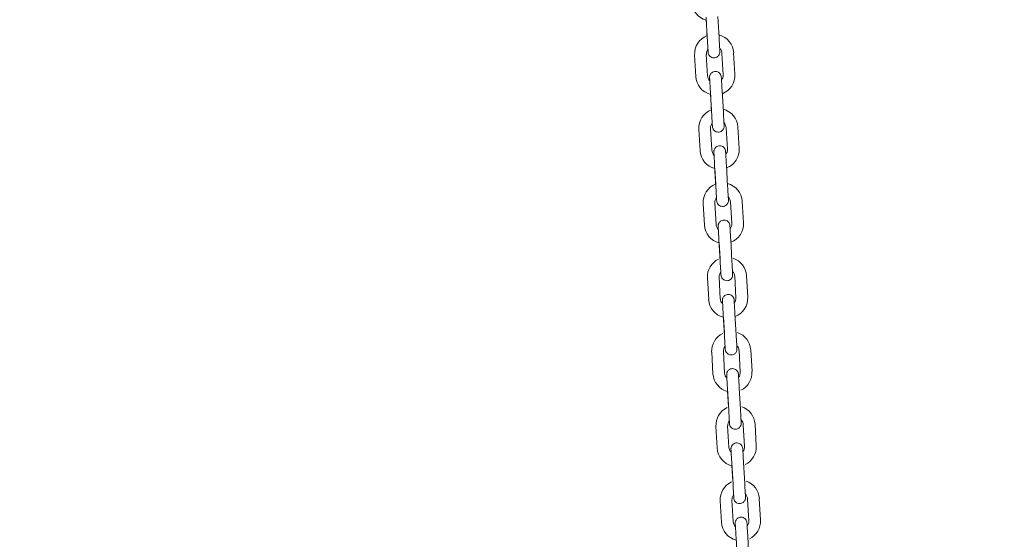
# Model space of a CAD drawing. Units: millimetres. Extents: x 0 to 208, y -39 to 287.
# Drawn here: x 87 to 97, y 213 to 219 of the extents above; entities that cross this region are included whole.
import ezdxf
from ezdxf import colors
from ezdxf.entities.mleader import LeaderData, LeaderLine
from ezdxf.math import Vec2, Vec3

# ---------------------------------------------------------------- set-up
doc = ezdxf.new("R2010")
doc.units = ezdxf.units.MM
doc.layers.add('JL15_-_SWING_2_S', color=7, linetype='Continuous')
doc.layers.add('Predeterminado', color=7, linetype='Continuous')

# ---------------------------------------------------------------- blocks, each defined once
blk = doc.blocks.new('SE6')
at = {"layer": 'JL15_-_SWING_2_S', "color": 7, "linetype": 'Continuous', "lineweight": 18}
for p, q in [((93.947, 218.54), (93.959, 218.321)), ((93.948, 218.513), (93.958, 218.349)), ((94.079, 218.328), (94.067, 218.547)), ((93.829, 218.153), (93.842, 217.933)), ((93.961, 217.94), (93.949, 218.16)), ((94.108, 218.169), (94.121, 217.949)), ((94.241, 217.956), (94.228, 218.176)), ((93.99, 217.782), (94.003, 217.562)), ((93.992, 217.755), (94.002, 217.59)), ((94.123, 217.569), (94.11, 217.789)), ((93.873, 217.394), (93.885, 217.175)), ((94.005, 217.181), (93.992, 217.401)), ((94.152, 217.41), (94.165, 217.191)), ((94.285, 217.198), (94.272, 217.417)), ((94.034, 217.023), (94.047, 216.803)), ((94.036, 216.996), (94.045, 216.831)), ((94.167, 216.81), (94.154, 217.03)), ((94.049, 216.423), (94.036, 216.642)), ((94.196, 216.652), (94.208, 216.432)), ((94.328, 216.439), (94.316, 216.658)), ((93.916, 216.635), (93.929, 216.416)), ((94.078, 216.264), (94.09, 216.045)), ((94.079, 216.237), (94.089, 216.073)), ((94.21, 216.051), (94.198, 216.271)), ((93.96, 215.877), (93.973, 215.657)), ((94.092, 215.664), (94.08, 215.884)), ((94.239, 215.893), (94.252, 215.673)), ((94.372, 215.68), (94.359, 215.9)), ((94.122, 215.505), (94.134, 215.286)), ((94.123, 215.478), (94.133, 215.314)), ((94.254, 215.293), (94.241, 215.512)), ((94.283, 215.134), (94.296, 214.914)), ((94.416, 214.921), (94.403, 215.141)), ((94.004, 215.118), (94.016, 214.898)), ((94.136, 214.905), (94.123, 215.125)), ((94.165, 214.747), (94.178, 214.527)), ((94.298, 214.534), (94.285, 214.754)), ((94.167, 214.72), (94.176, 214.555)), ((94.047, 214.359), (94.06, 214.14)), ((94.18, 214.147), (94.167, 214.366)), ((94.327, 214.375), (94.339, 214.156)), ((94.459, 214.163), (94.447, 214.382)), ((94.209, 213.988), (94.222, 213.768)), ((94.21, 213.961), (94.22, 213.797)), ((94.341, 213.775), (94.329, 213.995)), ((94.503, 213.404), (94.49, 213.624)), ((94.091, 213.601), (94.104, 213.381)), ((94.223, 213.388), (94.211, 213.607)), ((94.371, 213.617), (94.383, 213.397)), ((94.253, 213.229), (94.265, 213.01)), ((94.385, 213.017), (94.372, 213.236))]:
    blk.add_line(p, q, dxfattribs=at)
for centre, radius, start, end in [((93.998, 218.704), 0.2, 183.2953, 255.5167), ((94.029, 218.164), 0.2, 110.973, 183.2953), ((94.029, 218.164), 0.2, 3.2953, 75.5169), ((94.029, 218.164), 0.08, 142.4365, 183.2952), ((94.029, 218.164), 0.08, 3.2953, 43.6695), ((94.041, 217.945), 0.08, 322.4365, 3.2952), ((94.041, 217.945), 0.2, 290.9728, 3.2953), ((94.041, 217.945), 0.2, 183.2953, 255.5167), ((94.041, 217.945), 0.08, 183.2953, 223.6695), ((94.072, 217.406), 0.2, 110.973, 183.2953), ((94.072, 217.406), 0.2, 3.2953, 75.5169), ((94.072, 217.406), 0.08, 142.4365, 183.2952), ((94.072, 217.406), 0.08, 3.2953, 43.6695), ((94.085, 217.186), 0.2, 183.2953, 255.5167), ((94.085, 217.186), 0.08, 183.2953, 223.6695), ((94.085, 217.186), 0.08, 322.4365, 3.2952), ((94.085, 217.186), 0.2, 290.9728, 3.2953), ((94.116, 216.647), 0.2, 3.2953, 75.5169), ((94.116, 216.647), 0.2, 110.973, 183.2953), ((94.116, 216.647), 0.08, 142.4365, 183.2952), ((94.116, 216.647), 0.08, 3.2953, 43.6695), ((94.129, 216.427), 0.2, 290.9728, 3.2953), ((94.129, 216.427), 0.2, 183.2953, 255.5167), ((94.129, 216.427), 0.08, 183.2953, 223.6695), ((94.129, 216.427), 0.08, 322.4365, 3.2952), ((94.16, 215.888), 0.2, 115.5544, 183.2953), ((94.16, 215.888), 0.2, 3.2953, 71.2354), ((94.16, 215.888), 0.08, 142.4365, 183.2952), ((94.16, 215.888), 0.08, 3.2953, 43.6695), ((94.172, 215.669), 0.2, 183.2953, 255.5167), ((94.172, 215.669), 0.08, 183.2953, 223.6695), ((94.172, 215.669), 0.08, 322.4365, 3.2952), ((94.172, 215.669), 0.2, 290.9728, 3.2953), ((94.203, 215.129), 0.2, 115.5544, 183.2953), ((94.203, 215.129), 0.2, 3.2953, 71.2354), ((94.203, 215.129), 0.08, 142.4365, 183.2952), ((94.203, 215.129), 0.08, 3.2953, 43.6695), ((94.216, 214.91), 0.2, 183.2953, 255.5167), ((94.216, 214.91), 0.08, 183.2953, 223.6695), ((94.216, 214.91), 0.08, 322.4369, 3.2952), ((94.216, 214.91), 0.2, 295.5658, 3.2953), ((94.247, 214.371), 0.2, 115.5544, 183.2953), ((94.247, 214.371), 0.2, 3.2953, 71.26), ((94.247, 214.371), 0.08, 3.2953, 43.6691), ((94.247, 214.371), 0.08, 142.4365, 183.2952), ((94.26, 214.151), 0.2, 183.2953, 255.5167), ((94.26, 214.151), 0.08, 183.2953, 223.6695), ((94.26, 214.151), 0.08, 322.4369, 3.2952), ((94.26, 214.151), 0.2, 295.5658, 3.2953), ((94.291, 213.612), 0.2, 115.5544, 183.2953), ((94.291, 213.612), 0.2, 3.2953, 71.26), ((94.291, 213.612), 0.08, 142.4365, 183.2952), ((94.291, 213.612), 0.08, 3.2953, 43.6691), ((94.303, 213.392), 0.2, 183.2953, 255.5167), ((94.303, 213.392), 0.08, 183.2953, 223.6695), ((94.303, 213.392), 0.08, 322.4369, 3.2952), ((94.303, 213.392), 0.2, 295.5658, 3.2953)]:
    blk.add_arc(centre, radius, start, end, dxfattribs=at)
for points, knots in [([(93.959, 218.321), (93.96, 218.306), (93.962, 218.277), (93.965, 218.232), (93.967, 218.197), (93.967, 218.184), (93.967, 218.181), (93.967, 218.181), (93.967, 218.181), (93.967, 218.181)], [0, 0, 0, 0, 0.0641375, 0.1476712, 0.2320148, 0.3163967, 0.3376094, 0.3479548, 0.3480552, 0.3480552, 0.3480552, 0.3480552]), ([(93.966, 218.211), (93.966, 218.207), (93.967, 218.193), (93.967, 218.184), (93.967, 218.181), (93.967, 218.181), (93.967, 218.181), (93.967, 218.181), (93.967, 218.181), (93.967, 218.181), (93.968, 218.18), (93.968, 218.174), (93.971, 218.161), (93.981, 218.145), (93.996, 218.132), (94.016, 218.124), (94.037, 218.124), (94.056, 218.131), (94.07, 218.141), (94.079, 218.153), (94.084, 218.163), (94.086, 218.173), (94.087, 218.18), (94.087, 218.184), (94.087, 218.187), (94.087, 218.188), (94.087, 218.188), (94.087, 218.188), (94.087, 218.188), (94.087, 218.188), (94.087, 218.188), (94.087, 218.188), (94.087, 218.189), (94.087, 218.199), (94.085, 218.23), (94.082, 218.276), (94.08, 218.309), (94.079, 218.328)], [0.2010971, 0.2010971, 0.2010971, 0.2010971, 0.23205, 0.316446, 0.3376664, 0.3480716, 0.3494977, 0.3497979, 0.3499082, 0.3500416, 0.3504032, 0.3516483, 0.3786211, 0.4132589, 0.4422929, 0.4753654, 0.5100735, 0.543537, 0.5702644, 0.5927572, 0.6116354, 0.626875, 0.6382315, 0.6455168, 0.6490671, 0.6499263, 0.6500706, 0.6501653, 0.6502715, 0.6504481, 0.650856, 0.6523784, 0.6677207, 0.7481461, 0.8323884, 0.9167789, 1, 1, 1, 1]), ([(94.11, 217.789), (94.109, 217.803), (94.108, 217.832), (94.105, 217.877), (94.103, 217.912), (94.102, 217.926), (94.102, 217.928), (94.102, 217.928), (94.102, 217.928), (94.102, 217.928), (94.102, 217.928), (94.102, 217.929), (94.102, 217.929), (94.102, 217.935), (94.099, 217.948), (94.089, 217.964), (94.073, 217.978), (94.054, 217.985), (94.033, 217.985), (94.014, 217.979), (94, 217.968), (93.991, 217.957), (93.986, 217.946), (93.983, 217.937), (93.982, 217.93), (93.982, 217.925), (93.982, 217.923), (93.982, 217.922), (93.982, 217.922), (93.982, 217.922), (93.982, 217.921), (93.982, 217.921), (93.982, 217.921), (93.982, 217.921), (93.982, 217.92), (93.983, 217.913), (93.984, 217.899), (93.984, 217.892)], [0, 0, 0, 0, 0.0641471, 0.1476935, 0.23205, 0.3164459, 0.3376664, 0.3480716, 0.3494977, 0.3497979, 0.3499082, 0.3500416, 0.3504032, 0.3516482, 0.3786187, 0.4132544, 0.4422871, 0.475359, 0.5100671, 0.543532, 0.5702603, 0.5927537, 0.6116325, 0.6268727, 0.6382299, 0.6455159, 0.6490667, 0.6499263, 0.6500706, 0.6501653, 0.6502715, 0.6504481, 0.650856, 0.6523785, 0.6677234, 0.7481487, 0.796323, 0.796323, 0.796323, 0.796323]), ([(93.982, 217.921), (93.982, 217.921), (93.982, 217.921), (93.982, 217.92), (93.983, 217.911), (93.985, 217.881), (93.987, 217.835), (93.989, 217.801), (93.99, 217.782)], [0.6523636, 0.6523636, 0.6523636, 0.6523636, 0.6530721, 0.668344, 0.7447498, 0.8287366, 0.9131012, 1, 1, 1, 1]), ([(94.003, 217.562), (94.004, 217.547), (94.006, 217.519), (94.008, 217.474), (94.01, 217.439), (94.011, 217.425), (94.011, 217.423), (94.011, 217.422), (94.011, 217.422), (94.011, 217.422)], [0, 0, 0, 0, 0.0641375, 0.1476712, 0.2320148, 0.3163967, 0.3376094, 0.3479548, 0.3480552, 0.3480552, 0.3480552, 0.3480552]), ([(94.009, 217.452), (94.01, 217.448), (94.01, 217.435), (94.011, 217.425), (94.011, 217.423), (94.011, 217.422), (94.011, 217.422), (94.011, 217.422), (94.011, 217.422), (94.011, 217.422), (94.011, 217.422), (94.012, 217.416), (94.015, 217.403), (94.024, 217.386), (94.04, 217.373), (94.059, 217.366), (94.081, 217.365), (94.1, 217.372), (94.114, 217.383), (94.122, 217.394), (94.128, 217.405), (94.13, 217.414), (94.131, 217.421), (94.131, 217.425), (94.131, 217.428), (94.131, 217.429), (94.131, 217.429), (94.131, 217.429), (94.131, 217.429), (94.131, 217.429), (94.131, 217.429), (94.131, 217.429), (94.131, 217.43), (94.13, 217.44), (94.129, 217.471), (94.126, 217.517), (94.124, 217.55), (94.123, 217.569)], [0.2010971, 0.2010971, 0.2010971, 0.2010971, 0.23205, 0.316446, 0.3376664, 0.3480716, 0.3494977, 0.3497979, 0.3499082, 0.3500416, 0.3504032, 0.3516483, 0.3786214, 0.4132594, 0.4422937, 0.4753663, 0.5100744, 0.5435377, 0.5702649, 0.5927576, 0.6116358, 0.6268753, 0.6382317, 0.6455169, 0.6490671, 0.6499263, 0.6500706, 0.6501653, 0.6502715, 0.6504481, 0.650856, 0.6523784, 0.6677203, 0.7481458, 0.832388, 0.9167785, 1, 1, 1, 1]), ([(94.154, 217.03), (94.153, 217.045), (94.151, 217.073), (94.149, 217.118), (94.147, 217.153), (94.146, 217.167), (94.146, 217.169), (94.146, 217.17), (94.146, 217.17), (94.146, 217.17), (94.146, 217.17), (94.146, 217.17), (94.146, 217.17), (94.145, 217.176), (94.143, 217.189), (94.133, 217.206), (94.117, 217.219), (94.098, 217.226), (94.076, 217.227), (94.057, 217.22), (94.043, 217.209), (94.035, 217.198), (94.03, 217.187), (94.027, 217.178), (94.026, 217.171), (94.026, 217.166), (94.026, 217.164), (94.026, 217.163), (94.026, 217.163), (94.026, 217.163), (94.026, 217.163), (94.026, 217.163), (94.026, 217.163), (94.026, 217.163), (94.026, 217.162), (94.027, 217.154), (94.027, 217.141), (94.028, 217.136)], [0, 0, 0, 0, 0.0641471, 0.1476935, 0.2320501, 0.3164461, 0.3376665, 0.3480717, 0.3494978, 0.349798, 0.3499083, 0.3500417, 0.3504033, 0.3516484, 0.378632, 0.4132786, 0.4423189, 0.4753942, 0.5101026, 0.5435594, 0.5702829, 0.5927728, 0.6116484, 0.6268851, 0.6382386, 0.6455209, 0.6490687, 0.6499264, 0.6500706, 0.6501653, 0.6502716, 0.6504481, 0.6508559, 0.6523777, 0.6677086, 0.7481349, 0.7903749, 0.7903749, 0.7903749, 0.7903749]), ([(94.026, 217.163), (94.026, 217.163), (94.026, 217.163), (94.026, 217.162), (94.027, 217.152), (94.028, 217.123), (94.031, 217.076), (94.033, 217.043), (94.034, 217.023)], [0.6523636, 0.6523636, 0.6523636, 0.6523636, 0.653072, 0.6683433, 0.7447486, 0.8287354, 0.9131, 1, 1, 1, 1]), ([(94.047, 216.803), (94.048, 216.789), (94.049, 216.76), (94.052, 216.715), (94.054, 216.68), (94.055, 216.666), (94.055, 216.664), (94.055, 216.663), (94.055, 216.664), (94.055, 216.664)], [0, 0, 0, 0, 0.0641375, 0.1476712, 0.2320148, 0.3163967, 0.3376094, 0.3479548, 0.3480552, 0.3480552, 0.3480552, 0.3480552]), ([(94.053, 216.694), (94.053, 216.69), (94.054, 216.676), (94.055, 216.666), (94.055, 216.664), (94.055, 216.663), (94.055, 216.663), (94.055, 216.663), (94.055, 216.663), (94.055, 216.663), (94.055, 216.663), (94.055, 216.657), (94.058, 216.644), (94.068, 216.627), (94.084, 216.614), (94.103, 216.607), (94.125, 216.606), (94.144, 216.613), (94.157, 216.624), (94.166, 216.635), (94.171, 216.646), (94.174, 216.655), (94.175, 216.662), (94.175, 216.667), (94.175, 216.669), (94.175, 216.67), (94.175, 216.67), (94.175, 216.67), (94.175, 216.67), (94.175, 216.67), (94.175, 216.67), (94.175, 216.67), (94.175, 216.671), (94.174, 216.681), (94.172, 216.712), (94.17, 216.759), (94.168, 216.791), (94.167, 216.81)], [0.2010971, 0.2010971, 0.2010971, 0.2010971, 0.23205, 0.3164459, 0.3376664, 0.3480716, 0.3494977, 0.3497979, 0.3499082, 0.3500416, 0.3504032, 0.3516482, 0.3786189, 0.4132549, 0.4422877, 0.4753597, 0.5100678, 0.5435326, 0.5702607, 0.592754, 0.6116328, 0.626873, 0.63823, 0.645516, 0.6490667, 0.6499263, 0.6500706, 0.6501653, 0.6502715, 0.6504481, 0.650856, 0.6523785, 0.6677231, 0.7481484, 0.8323906, 0.9167811, 1, 1, 1, 1]), ([(94.198, 216.271), (94.197, 216.286), (94.195, 216.315), (94.193, 216.36), (94.191, 216.395), (94.19, 216.408), (94.19, 216.411), (94.19, 216.411), (94.19, 216.411), (94.19, 216.411), (94.19, 216.411), (94.19, 216.411), (94.19, 216.411), (94.189, 216.417), (94.186, 216.43), (94.176, 216.447), (94.161, 216.46), (94.141, 216.468), (94.12, 216.468), (94.101, 216.461), (94.087, 216.451), (94.078, 216.439), (94.073, 216.428), (94.071, 216.419), (94.07, 216.412), (94.07, 216.408), (94.07, 216.405), (94.07, 216.404), (94.07, 216.404), (94.07, 216.404), (94.07, 216.404), (94.07, 216.404), (94.07, 216.404), (94.07, 216.404), (94.07, 216.403), (94.07, 216.395), (94.071, 216.381), (94.071, 216.375)], [0, 0, 0, 0, 0.0641471, 0.1476935, 0.2320501, 0.3164461, 0.3376665, 0.3480717, 0.3494978, 0.349798, 0.3499083, 0.3500417, 0.3504033, 0.3516484, 0.378632, 0.4132787, 0.442319, 0.4753943, 0.5101026, 0.5435594, 0.5702829, 0.5927729, 0.6116484, 0.6268852, 0.6382386, 0.6455209, 0.6490687, 0.6499264, 0.6500706, 0.6501653, 0.6502716, 0.6504481, 0.6508559, 0.6523777, 0.6677086, 0.7481348, 0.7963236, 0.7963236, 0.7963236, 0.7963236]), ([(94.07, 216.404), (94.07, 216.404), (94.07, 216.404), (94.07, 216.403), (94.07, 216.394), (94.072, 216.364), (94.075, 216.318), (94.077, 216.284), (94.078, 216.264)], [0.6523636, 0.6523636, 0.6523636, 0.6523636, 0.653072, 0.6683433, 0.7447486, 0.8287354, 0.9131, 1, 1, 1, 1]), ([(94.09, 216.045), (94.091, 216.03), (94.093, 216.001), (94.096, 215.956), (94.098, 215.921), (94.098, 215.907), (94.099, 215.905), (94.099, 215.905), (94.099, 215.905), (94.099, 215.905)], [0, 0, 0, 0, 0.0641375, 0.1476712, 0.2320148, 0.3163967, 0.3376094, 0.3479548, 0.3480552, 0.3480552, 0.3480552, 0.3480552]), ([(94.097, 215.935), (94.097, 215.931), (94.098, 215.917), (94.098, 215.907), (94.099, 215.905), (94.099, 215.905), (94.099, 215.905), (94.099, 215.905), (94.099, 215.905), (94.099, 215.905), (94.099, 215.904), (94.099, 215.898), (94.102, 215.885), (94.112, 215.869), (94.128, 215.856), (94.147, 215.848), (94.168, 215.848), (94.187, 215.854), (94.201, 215.865), (94.21, 215.876), (94.215, 215.887), (94.217, 215.896), (94.218, 215.903), (94.218, 215.908), (94.218, 215.91), (94.218, 215.911), (94.218, 215.912), (94.218, 215.912), (94.218, 215.912), (94.218, 215.912), (94.218, 215.912), (94.218, 215.912), (94.218, 215.913), (94.218, 215.922), (94.216, 215.953), (94.213, 216), (94.211, 216.033), (94.21, 216.051)], [0.2010971, 0.2010971, 0.2010971, 0.2010971, 0.23205, 0.316446, 0.3376664, 0.3480716, 0.3494977, 0.3497979, 0.3499082, 0.3500416, 0.3504032, 0.3516482, 0.3786199, 0.4132567, 0.4422901, 0.4753623, 0.5100704, 0.5435346, 0.5702624, 0.5927554, 0.611634, 0.6268739, 0.6382307, 0.6455164, 0.6490669, 0.6499263, 0.6500706, 0.6501653, 0.6502715, 0.6504481, 0.650856, 0.6523784, 0.667722, 0.7481474, 0.8323896, 0.9167801, 1, 1, 1, 1]), ([(94.241, 215.512), (94.24, 215.527), (94.239, 215.556), (94.236, 215.601), (94.234, 215.636), (94.233, 215.649), (94.233, 215.652), (94.233, 215.652), (94.233, 215.652), (94.233, 215.652), (94.233, 215.652), (94.233, 215.652), (94.233, 215.653), (94.233, 215.659), (94.23, 215.672), (94.22, 215.688), (94.204, 215.701), (94.185, 215.709), (94.164, 215.709), (94.145, 215.702), (94.131, 215.692), (94.122, 215.68), (94.117, 215.67), (94.114, 215.661), (94.113, 215.654), (94.113, 215.649), (94.113, 215.647), (94.113, 215.646), (94.113, 215.645), (94.113, 215.645), (94.113, 215.645), (94.113, 215.645), (94.113, 215.645), (94.113, 215.645), (94.114, 215.644), (94.114, 215.636), (94.115, 215.622), (94.115, 215.616)], [0, 0, 0, 0, 0.0641471, 0.1476935, 0.23205, 0.316446, 0.3376664, 0.3480716, 0.3494977, 0.3497979, 0.3499082, 0.3500416, 0.3504032, 0.3516482, 0.3786195, 0.4132559, 0.4422891, 0.4753612, 0.5100692, 0.5435337, 0.5702617, 0.5927548, 0.6116335, 0.6268735, 0.6382304, 0.6455162, 0.6490668, 0.6499263, 0.6500706, 0.6501653, 0.6502715, 0.6504481, 0.650856, 0.6523785, 0.6677225, 0.7481478, 0.7963231, 0.7963231, 0.7963231, 0.7963231]), ([(94.113, 215.645), (94.113, 215.645), (94.113, 215.645), (94.114, 215.644), (94.114, 215.635), (94.116, 215.605), (94.118, 215.559), (94.12, 215.525), (94.122, 215.505)], [0.6523636, 0.6523636, 0.6523636, 0.6523636, 0.6530721, 0.668344, 0.7447497, 0.8287365, 0.9131011, 1, 1, 1, 1]), ([(94.134, 215.286), (94.135, 215.271), (94.137, 215.242), (94.139, 215.197), (94.141, 215.162), (94.142, 215.149), (94.142, 215.146), (94.142, 215.146), (94.142, 215.146), (94.142, 215.146)], [0, 0, 0, 0, 0.0641375, 0.1476712, 0.2320148, 0.3163967, 0.3376094, 0.3479548, 0.3480552, 0.3480552, 0.3480552, 0.3480552]), ([(94.141, 215.176), (94.141, 215.172), (94.142, 215.158), (94.142, 215.149), (94.142, 215.146), (94.142, 215.146), (94.142, 215.146), (94.142, 215.146), (94.142, 215.146), (94.142, 215.146), (94.142, 215.145), (94.143, 215.139), (94.146, 215.126), (94.156, 215.11), (94.171, 215.097), (94.19, 215.089), (94.212, 215.089), (94.231, 215.096), (94.245, 215.106), (94.254, 215.118), (94.259, 215.128), (94.261, 215.138), (94.262, 215.145), (94.262, 215.149), (94.262, 215.152), (94.262, 215.153), (94.262, 215.153), (94.262, 215.153), (94.262, 215.153), (94.262, 215.153), (94.262, 215.153), (94.262, 215.153), (94.262, 215.154), (94.261, 215.164), (94.26, 215.195), (94.257, 215.241), (94.255, 215.274), (94.254, 215.293)], [0.2010971, 0.2010971, 0.2010971, 0.2010971, 0.23205, 0.316446, 0.3376664, 0.3480716, 0.3494977, 0.3497979, 0.3499082, 0.3500416, 0.3504032, 0.3516482, 0.3786194, 0.4132557, 0.4422888, 0.4753609, 0.5100689, 0.5435335, 0.5702615, 0.5927547, 0.6116333, 0.6268734, 0.6382303, 0.6455162, 0.6490668, 0.6499263, 0.6500706, 0.6501653, 0.6502715, 0.6504481, 0.650856, 0.6523785, 0.6677226, 0.7481479, 0.8323902, 0.9167806, 1, 1, 1, 1]), ([(94.285, 214.754), (94.284, 214.768), (94.283, 214.797), (94.28, 214.842), (94.278, 214.877), (94.277, 214.891), (94.277, 214.893), (94.277, 214.893), (94.277, 214.893), (94.277, 214.893), (94.277, 214.893), (94.277, 214.894), (94.277, 214.894), (94.277, 214.9), (94.274, 214.913), (94.264, 214.929), (94.248, 214.943), (94.229, 214.95), (94.207, 214.95), (94.188, 214.944), (94.174, 214.933), (94.166, 214.922), (94.161, 214.911), (94.158, 214.902), (94.157, 214.895), (94.157, 214.89), (94.157, 214.888), (94.157, 214.887), (94.157, 214.887), (94.157, 214.887), (94.157, 214.887), (94.157, 214.886), (94.157, 214.886), (94.157, 214.886), (94.157, 214.886), (94.158, 214.878), (94.158, 214.864), (94.159, 214.857)], [0, 0, 0, 0, 0.0641471, 0.1476935, 0.23205, 0.3164459, 0.3376664, 0.3480716, 0.3494977, 0.3497979, 0.3499082, 0.3500416, 0.3504032, 0.3516482, 0.3786188, 0.4132547, 0.4422875, 0.4753594, 0.5100674, 0.5435323, 0.5702605, 0.5927539, 0.6116327, 0.6268729, 0.63823, 0.645516, 0.6490667, 0.6499263, 0.6500706, 0.6501653, 0.6502715, 0.6504481, 0.650856, 0.6523785, 0.6677232, 0.7481485, 0.796323, 0.796323, 0.796323, 0.796323]), ([(94.157, 214.886), (94.157, 214.886), (94.157, 214.886), (94.157, 214.886), (94.158, 214.876), (94.159, 214.846), (94.162, 214.8), (94.164, 214.767), (94.165, 214.747)], [0.6523636, 0.6523636, 0.6523636, 0.6523636, 0.6530721, 0.668344, 0.7447497, 0.8287366, 0.9131012, 1, 1, 1, 1]), ([(94.178, 214.527), (94.179, 214.512), (94.18, 214.484), (94.183, 214.439), (94.185, 214.404), (94.186, 214.39), (94.186, 214.388), (94.186, 214.387), (94.186, 214.387), (94.186, 214.387)], [0, 0, 0, 0, 0.0641375, 0.1476712, 0.2320148, 0.3163967, 0.3376094, 0.3479548, 0.3480552, 0.3480552, 0.3480552, 0.3480552]), ([(94.184, 214.417), (94.184, 214.413), (94.185, 214.4), (94.186, 214.39), (94.186, 214.388), (94.186, 214.387), (94.186, 214.387), (94.186, 214.387), (94.186, 214.387), (94.186, 214.387), (94.186, 214.387), (94.186, 214.381), (94.189, 214.368), (94.199, 214.351), (94.215, 214.338), (94.234, 214.331), (94.256, 214.33), (94.275, 214.337), (94.288, 214.348), (94.297, 214.359), (94.302, 214.37), (94.305, 214.379), (94.306, 214.386), (94.306, 214.39), (94.306, 214.393), (94.306, 214.394), (94.306, 214.394), (94.306, 214.394), (94.306, 214.394), (94.306, 214.394), (94.306, 214.394), (94.306, 214.394), (94.306, 214.395), (94.305, 214.405), (94.303, 214.436), (94.301, 214.482), (94.299, 214.515), (94.298, 214.534)], [0.2010971, 0.2010971, 0.2010971, 0.2010971, 0.23205, 0.316446, 0.3376664, 0.3480716, 0.3494977, 0.3497979, 0.3499082, 0.3500416, 0.3504032, 0.3516482, 0.3786198, 0.4132565, 0.4422899, 0.4753621, 0.5100701, 0.5435344, 0.5702622, 0.5927553, 0.6116339, 0.6268738, 0.6382306, 0.6455164, 0.6490669, 0.6499263, 0.6500706, 0.6501653, 0.6502715, 0.6504481, 0.650856, 0.6523785, 0.6677221, 0.7481475, 0.8323897, 0.9167802, 1, 1, 1, 1]), ([(94.329, 213.995), (94.328, 214.01), (94.326, 214.038), (94.324, 214.083), (94.322, 214.118), (94.321, 214.132), (94.321, 214.134), (94.321, 214.135), (94.321, 214.135), (94.321, 214.135), (94.321, 214.135), (94.321, 214.135), (94.321, 214.135), (94.32, 214.141), (94.317, 214.154), (94.307, 214.171), (94.292, 214.184), (94.273, 214.191), (94.251, 214.192), (94.232, 214.185), (94.218, 214.174), (94.209, 214.163), (94.204, 214.152), (94.202, 214.143), (94.201, 214.136), (94.201, 214.131), (94.201, 214.129), (94.201, 214.128), (94.201, 214.128), (94.201, 214.128), (94.201, 214.128), (94.201, 214.128), (94.201, 214.128), (94.201, 214.128), (94.201, 214.127), (94.201, 214.119), (94.202, 214.105), (94.203, 214.099)], [0, 0, 0, 0, 0.0641471, 0.1476935, 0.2320501, 0.3164461, 0.3376665, 0.3480717, 0.3494978, 0.349798, 0.3499083, 0.3500417, 0.3504033, 0.3516484, 0.3786319, 0.4132784, 0.4423186, 0.4753939, 0.5101022, 0.5435591, 0.5702827, 0.5927726, 0.6116482, 0.626885, 0.6382385, 0.6455208, 0.6490686, 0.6499264, 0.6500706, 0.6501653, 0.6502716, 0.6504481, 0.6508559, 0.6523777, 0.6677087, 0.748135, 0.7963236, 0.7963236, 0.7963236, 0.7963236]), ([(94.201, 214.128), (94.201, 214.128), (94.201, 214.128), (94.201, 214.127), (94.201, 214.117), (94.203, 214.088), (94.206, 214.041), (94.208, 214.008), (94.209, 213.988)], [0.6523636, 0.6523636, 0.6523636, 0.6523636, 0.6530721, 0.6683434, 0.7447486, 0.8287354, 0.9131, 1, 1, 1, 1]), ([(94.222, 213.768), (94.222, 213.754), (94.224, 213.725), (94.227, 213.68), (94.229, 213.645), (94.229, 213.631), (94.23, 213.629), (94.23, 213.629), (94.23, 213.629), (94.23, 213.629)], [0, 0, 0, 0, 0.0641375, 0.1476712, 0.2320148, 0.3163967, 0.3376094, 0.3479548, 0.3480552, 0.3480552, 0.3480552, 0.3480552]), ([(94.228, 213.659), (94.228, 213.655), (94.229, 213.641), (94.229, 213.631), (94.23, 213.629), (94.23, 213.629), (94.23, 213.629), (94.23, 213.628), (94.23, 213.628), (94.23, 213.628), (94.23, 213.628), (94.23, 213.622), (94.233, 213.609), (94.243, 213.592), (94.259, 213.579), (94.278, 213.572), (94.299, 213.571), (94.318, 213.578), (94.332, 213.589), (94.341, 213.6), (94.346, 213.611), (94.349, 213.62), (94.349, 213.627), (94.35, 213.632), (94.349, 213.634), (94.349, 213.635), (94.349, 213.635), (94.349, 213.635), (94.349, 213.635), (94.349, 213.635), (94.349, 213.635), (94.349, 213.635), (94.349, 213.636), (94.349, 213.646), (94.347, 213.677), (94.344, 213.724), (94.342, 213.756), (94.341, 213.775)], [0.2010972, 0.2010972, 0.2010972, 0.2010972, 0.2320501, 0.3164461, 0.3376665, 0.3480717, 0.3494978, 0.349798, 0.3499083, 0.3500417, 0.3504033, 0.3516484, 0.378631, 0.4132768, 0.4423166, 0.4753916, 0.5100999, 0.5435574, 0.5702812, 0.5927714, 0.6116472, 0.6268842, 0.6382379, 0.6455205, 0.6490685, 0.6499264, 0.6500706, 0.6501653, 0.6502716, 0.6504481, 0.6508559, 0.6523778, 0.6677097, 0.7481359, 0.8323782, 0.9167687, 1, 1, 1, 1]), ([(94.372, 213.236), (94.372, 213.251), (94.37, 213.28), (94.367, 213.325), (94.365, 213.36), (94.365, 213.373), (94.364, 213.376), (94.364, 213.376), (94.364, 213.376), (94.364, 213.376), (94.364, 213.376), (94.364, 213.376), (94.364, 213.376), (94.364, 213.382), (94.361, 213.395), (94.351, 213.412), (94.335, 213.425), (94.316, 213.433), (94.295, 213.433), (94.276, 213.426), (94.262, 213.416), (94.253, 213.404), (94.248, 213.394), (94.245, 213.384), (94.245, 213.377), (94.244, 213.373), (94.244, 213.37), (94.245, 213.369), (94.245, 213.369), (94.245, 213.369), (94.245, 213.369), (94.245, 213.369), (94.245, 213.369), (94.245, 213.369), (94.245, 213.368), (94.245, 213.36), (94.246, 213.346), (94.246, 213.34)], [0, 0, 0, 0, 0.0641471, 0.1476935, 0.2320501, 0.3164461, 0.3376665, 0.3480717, 0.3494978, 0.349798, 0.3499083, 0.3500417, 0.3504033, 0.3516484, 0.3786309, 0.4132767, 0.4423163, 0.4753914, 0.5100997, 0.5435572, 0.5702811, 0.5927713, 0.6116471, 0.6268841, 0.6382379, 0.6455205, 0.6490685, 0.6499264, 0.6500706, 0.6501653, 0.6502716, 0.6504481, 0.6508559, 0.6523778, 0.6677098, 0.748136, 0.7963235, 0.7963235, 0.7963235, 0.7963235]), ([(94.245, 213.369), (94.245, 213.369), (94.245, 213.369), (94.245, 213.368), (94.245, 213.359), (94.247, 213.329), (94.25, 213.283), (94.251, 213.249), (94.253, 213.229)], [0.6523636, 0.6523636, 0.6523636, 0.6523636, 0.6530721, 0.6683434, 0.7447487, 0.8287355, 0.9131001, 1, 1, 1, 1])]:
    blk.add_open_spline(points, degree=3, knots=knots, dxfattribs=at)
blk = doc.blocks.new('_DOT')
at = {"color": 0, "linetype": 'ByBlock', "lineweight": -2}
blk.add_line((-0.5, 0), (-1, 0), dxfattribs=at)
at = {"color": 0, "linetype": 'ByBlock', "const_width": 0.5}
blk.add_lwpolyline([(-0.25, 0, 1), (0.25, 0, 1)], format="xyb", close=True, dxfattribs=at)

msp = doc.modelspace()

# ---------------------------------------------------------------- block references
at = {"layer": 'Predeterminado'}
msp.add_blockref('SE6', (0, 0), dxfattribs=at)

# ---------------------------------------------------------------- leaders
at = {"layer": 'Predeterminado', "color": 7, "linetype": 'Continuous', "lineweight": 35}
ml = msp.add_multileader_mtext('Standard', dxfattribs=at)
ml.set_content('{\\pxsm0.9;\\fCircular Std Bold|b1||i0||c0|p34;\\W1.;Swing 2 seats\\P}', color=256)
ml.set_leader_properties()
ml.set_arrow_properties(name='DOT')
ml.build(insert=Vec2(0, 0))
ml.multileader.update_dxf_attribs({"leader_type": 0, "dogleg_length": 0, "arrow_head_size": 6})
ctx = ml.context
ctx.base_point, ctx.char_height, ctx.arrow_head_size, ctx.landing_gap_size, ctx.plane_origin = Vec3(86.91209, 278.14918), 6, 6, 2.1, Vec3(6.6828, 0)
ctx.text_align_type = 1
notes = []
notes.append((ctx, [(0, (0, 0, 0), (0, 0), (1, 0), 1, [])]))
ctx.mtext.insert, ctx.mtext.alignment = Vec3(115.59377, 281.95699), 2
ml = msp.add_multileader_mtext('Standard', dxfattribs=at)
ml.set_content('{\\pxsm0.9;\\fCircular Std Book|b0||i0||c0|p34;\\W1.;JL15\\P}', color=256)
ml.set_leader_properties()
ml.set_arrow_properties(name='DOT')
ml.build(insert=Vec2(0, 0))
ml.multileader.update_dxf_attribs({"leader_type": 0, "dogleg_length": 0, "arrow_head_size": 3})
ctx = ml.context
ctx.base_point, ctx.char_height, ctx.arrow_head_size, ctx.landing_gap_size = Vec3(103.51785, 272.42862), 3, 3, 1.05
ctx.text_align_type = 1
notes.append((ctx, [(0, (0, 0, 0), (0, 0), (1, 0), 1, [])]))
ctx.mtext.insert, ctx.mtext.alignment = Vec3(109.91574, 274.33253), 2
for ctx, leaders in notes:
    for number, flags, end, landing, length, lines in leaders:
        leader = LeaderData()
        leader.index, (leader.has_last_leader_line, leader.has_dogleg_vector, leader.attachment_direction) = number, flags
        leader.last_leader_point, leader.dogleg_vector, leader.dogleg_length = Vec3(end), Vec3(landing), length
        for number, points, colour, breaks in lines:
            line = LeaderLine()
            line.index, line.vertices, line.color, line.breaks = number, Vec3.list(points), colors.encode_raw_color(colour), breaks
            leader.lines.append(line)
        ctx.leaders.append(leader)

doc.saveas('drawing.dxf')
